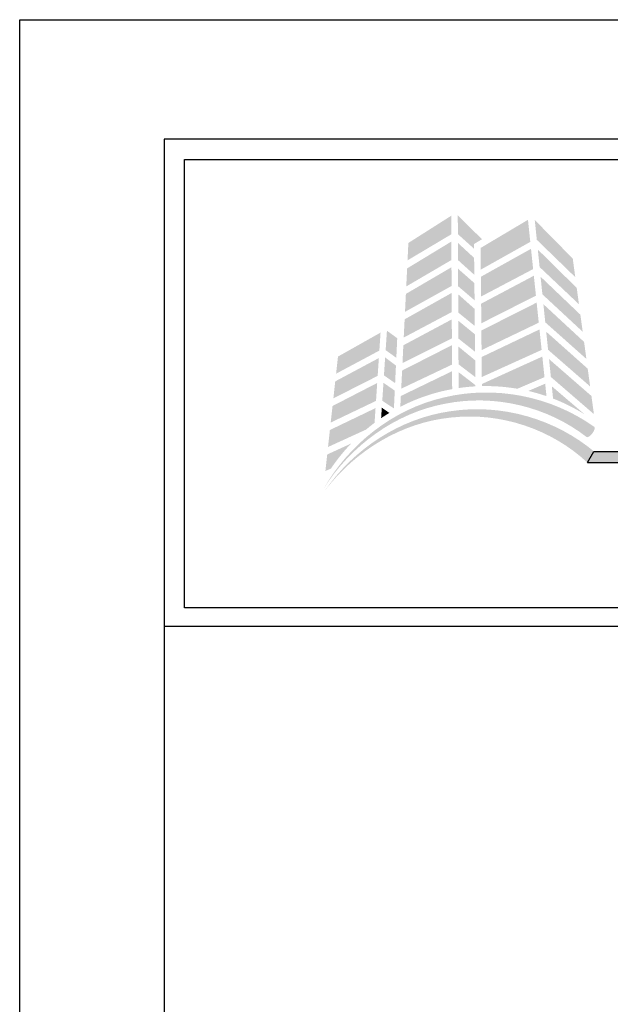
# Model space of a CAD drawing. Extents: x 0 to 102, y -44 to 49.
# Drawn here: x 34 to 37, y -4 to 0 of the extents above; entities that cross this region are included whole.
import ezdxf

# ---------------------------------------------------------------- set-up
doc = ezdxf.new("R2010")
doc.units = 0
doc.header["$LTSCALE"] = 1.5
doc.header["$MEASUREMENT"] = 0
doc.layers.get('DEFPOINTS').update_dxf_attribs({"linetype": 'CONTINUOUS'})
for name, color, linetype in [('BORDER', 255, 'CONTINUOUS'), ('L0', 42, 'CONTINUOUS'), ('L2', 1, 'CONTINUOUS')]:
    doc.layers.add(name, color=color, linetype=linetype)

# ---------------------------------------------------------------- blocks, each defined once
blk = doc.blocks.new('Arcwall DBV Cover')
at = {"layer": 'L0', "lineweight": 0}
h = blk.add_hatch(color=256, dxfattribs=at)
h.dxf.hatch_style = 2
h.paths.add_polyline_path([(1.4708, 15.8312), (1.3249, 15.7385), (1.322, 15.6791), (1.4712, 15.768)])
h = blk.add_hatch(color=256, dxfattribs=at)
h.dxf.hatch_style = 2
h.paths.add_polyline_path([(1.5487, 15.7188), (1.5485, 15.7347), (1.5757, 15.7511), (1.4933, 15.833), (1.4937, 15.7684)])
h = blk.add_hatch(color=256, dxfattribs=at)
h.dxf.hatch_style = 2
h.paths.add_polyline_path([(1.7325, 15.8174), (1.5711, 15.7214), (1.5718, 15.6475), (1.7404, 15.7421)])
h = blk.add_hatch(color=256, dxfattribs=at)
h.dxf.hatch_style = 2
h.paths.add_polyline_path([(1.8938, 15.6218), (1.8852, 15.6851), (1.7557, 15.8169), (1.7627, 15.7491)])
h = blk.add_hatch(color=256, dxfattribs=at)
h.dxf.hatch_style = 2
h.paths.add_polyline_path([(1.4713, 15.7432), (1.3207, 15.6517), (1.3176, 15.5901), (1.4717, 15.6803)])
h = blk.add_hatch(color=256, dxfattribs=at)
h.dxf.hatch_style = 2
h.paths.add_polyline_path([(1.5496, 15.6298), (1.549, 15.6875), (1.4938, 15.7386), (1.4941, 15.6799)])
h = blk.add_hatch(color=256, dxfattribs=at)
h.dxf.hatch_style = 2
h.paths.add_polyline_path([(1.7429, 15.7185), (1.572, 15.6232), (1.5726, 15.5557), (1.7501, 15.6493)])
h = blk.add_hatch(color=256, dxfattribs=at)
h.dxf.hatch_style = 2
h.paths.add_polyline_path([(1.7722, 15.6563), (1.9063, 15.5294), (1.8988, 15.5851), (1.7661, 15.716)])
h = blk.add_hatch(color=256, dxfattribs=at)
h.dxf.hatch_style = 2
h.paths.add_polyline_path([(1.4718, 15.6556), (1.3164, 15.5647), (1.3134, 15.5035), (1.4722, 15.5918)])
h = blk.add_hatch(color=256, dxfattribs=at)
h.dxf.hatch_style = 2
h.paths.add_polyline_path([(1.4945, 15.5908), (1.5505, 15.5429), (1.5499, 15.6015), (1.4942, 15.6506)])
h = blk.add_hatch(color=256, dxfattribs=at)
h.dxf.hatch_style = 2
h.paths.add_polyline_path([(1.7525, 15.6266), (1.5729, 15.5313), (1.5735, 15.4644), (1.7597, 15.5588)])
h = blk.add_hatch(color=256, dxfattribs=at)
h.dxf.hatch_style = 2
h.paths.add_polyline_path([(1.7817, 15.5632), (1.9191, 15.4355), (1.9112, 15.4938), (1.7755, 15.6234)])
h = blk.add_hatch(color=256, dxfattribs=at)
h.dxf.hatch_style = 2
h.paths.add_polyline_path([(1.4723, 15.5679), (1.3121, 15.478), (1.309, 15.4158), (1.4727, 15.5027)])
h = blk.add_hatch(color=256, dxfattribs=at)
h.dxf.hatch_style = 2
h.paths.add_polyline_path([(1.495, 15.5011), (1.5514, 15.4551), (1.5508, 15.5135), (1.4947, 15.5634)])
h = blk.add_hatch(color=256, dxfattribs=at)
h.dxf.hatch_style = 2
h.paths.add_polyline_path([(1.7621, 15.5351), (1.5737, 15.4399), (1.5743, 15.3729), (1.7693, 15.4665)])
h = blk.add_hatch(color=256, dxfattribs=at)
h.dxf.hatch_style = 2
h.paths.add_polyline_path([(1.7915, 15.4677), (1.9317, 15.3428), (1.9238, 15.401), (1.7851, 15.5296)])
h = blk.add_hatch(color=256, dxfattribs=at)
h.dxf.hatch_style = 2
h.paths.add_polyline_path([(1.4728, 15.4777), (1.3077, 15.3894), (1.3048, 15.3285), (1.4732, 15.4129)])
h = blk.add_hatch(color=256, dxfattribs=at)
h.dxf.hatch_style = 2
h.paths.add_polyline_path([(1.4954, 15.4125), (1.5523, 15.3672), (1.5517, 15.4269), (1.4951, 15.4732)])
h = blk.add_hatch(color=256, dxfattribs=at)
h.dxf.hatch_style = 2
h.paths.add_polyline_path([(1.23, 15.4327), (1.0849, 15.3509), (1.0784, 15.2925), (1.2259, 15.3713)])
h = blk.add_hatch(color=256, dxfattribs=at)
h.dxf.hatch_style = 2
h.paths.add_polyline_path([(1.2838, 15.3467), (1.2869, 15.4135), (1.2518, 15.4392), (1.2474, 15.3729)])
h = blk.add_hatch(color=256, dxfattribs=at)
h.dxf.hatch_style = 2
h.paths.add_polyline_path([(1.7718, 15.4435), (1.5746, 15.3494), (1.5752, 15.2812), (1.7791, 15.3736)])
h = blk.add_hatch(color=256, dxfattribs=at)
h.dxf.hatch_style = 2
h.paths.add_polyline_path([(1.8011, 15.3741), (1.9444, 15.2491), (1.9362, 15.3096), (1.7947, 15.4358)])
h = blk.add_hatch(color=256, dxfattribs=at)
h.dxf.hatch_style = 2
h.paths.add_polyline_path([(1.4733, 15.3898), (1.3035, 15.3033), (1.3005, 15.2414), (1.4737, 15.3236)])
h = blk.add_hatch(color=256, dxfattribs=at)
h.dxf.hatch_style = 2
h.paths.add_polyline_path([(1.4958, 15.3245), (1.5532, 15.2807), (1.5526, 15.3381), (1.4955, 15.385)])
h = blk.add_hatch(color=256, dxfattribs=at)
h.dxf.hatch_style = 2
h.paths.add_polyline_path([(1.2416, 15.2867), (1.2797, 15.2604), (1.2825, 15.3204), (1.2457, 15.3481)])
h = blk.add_hatch(color=256, dxfattribs=at)
h.dxf.hatch_style = 2
edge = h.paths.add_edge_path()
edge.add_spline(control_points=[(1.6965, 15.2412), (1.6965, 15.2412), (1.7888, 15.2808), (1.7888, 15.2808), (1.7888, 15.2808), (1.7815, 15.351), (1.7815, 15.351), (1.7815, 15.351), (1.5754, 15.2574), (1.5754, 15.2574), (1.5754, 15.2574), (1.5755, 15.2501), (1.5755, 15.2501), (1.58, 15.2502), (1.5844, 15.2503), (1.5889, 15.2503), (1.6256, 15.2503), (1.6615, 15.2471), (1.6965, 15.2412)], knot_values=[0, 0, 0, 0, 1, 1, 1, 2, 2, 2, 3, 3, 3, 4, 4, 4, 5, 5, 5, 6, 6, 6, 6], degree=3, periodic=0)
h = blk.add_hatch(color=256, dxfattribs=at)
h.dxf.hatch_style = 2
h.paths.add_polyline_path([(1.2242, 15.3459), (1.0756, 15.2664), (1.0692, 15.2084), (1.2202, 15.2851)])
h = blk.add_hatch(color=256, dxfattribs=at)
h.dxf.hatch_style = 2
h.paths.add_polyline_path([(1.8106, 15.2814), (1.9573, 15.1546), (1.9489, 15.2165), (1.8043, 15.3424)])
h = blk.add_hatch(color=256, dxfattribs=at)
h.dxf.hatch_style = 2
edge = h.paths.add_edge_path()
edge.add_spline(control_points=[(1.4738, 15.301), (1.4738, 15.301), (1.2992, 15.2165), (1.2992, 15.2165), (1.2992, 15.2165), (1.2974, 15.1797), (1.2974, 15.1797), (1.3522, 15.208), (1.4116, 15.2285), (1.4742, 15.2399), (1.4742, 15.2399), (1.4738, 15.301), (1.4738, 15.301)], knot_values=[0, 0, 0, 0, 1, 1, 1, 2, 2, 2, 3, 3, 3, 4, 4, 4, 4], degree=3, periodic=0)
h = blk.add_hatch(color=256, dxfattribs=at)
h.dxf.hatch_style = 2
edge = h.paths.add_edge_path()
edge.add_spline(control_points=[(1.4959, 15.2979), (1.4959, 15.2979), (1.4962, 15.2435), (1.4962, 15.2435), (1.515, 15.2463), (1.5341, 15.2482), (1.5535, 15.2493), (1.5535, 15.2493), (1.5534, 15.2535), (1.5534, 15.2535), (1.5534, 15.2535), (1.4959, 15.2979), (1.4959, 15.2979)], knot_values=[0, 0, 0, 0, 1, 1, 1, 2, 2, 2, 3, 3, 3, 4, 4, 4, 4], degree=3, periodic=0)
h = blk.add_hatch(color=256, dxfattribs=at)
h.dxf.hatch_style = 2
edge = h.paths.add_edge_path()
edge.add_spline(control_points=[(1.9325, 15.0764), (1.936, 15.0738), (1.9448, 15.0795), (1.952, 15.0891), (1.952, 15.0891), (1.952, 15.0891), (1.952, 15.0891), (1.9593, 15.0987), (1.9621, 15.1086), (1.9582, 15.1114), (1.8106, 15.2167), (1.6185, 15.2536), (1.4452, 15.2113), (1.2706, 15.171), (1.1223, 15.0511), (1.0353, 14.8996), (1.1286, 15.0475), (1.28, 15.1583), (1.4498, 15.1901), (1.6188, 15.2239), (1.799, 15.1803), (1.9325, 15.0764)], knot_values=[0, 0, 0, 0, 1, 1, 1, 2, 2, 2, 3, 3, 3, 4, 4, 4, 5, 5, 5, 6, 6, 6, 7, 7, 7, 7], degree=3, periodic=0)
h = blk.add_hatch(color=256, dxfattribs=at)
h.dxf.hatch_style = 2
h.paths.add_polyline_path([(1.2186, 15.2609), (1.0664, 15.1824), (1.0601, 15.1259), (1.2146, 15.1998)])
h = blk.add_hatch(color=256, dxfattribs=at)
h.dxf.hatch_style = 2
h.paths.add_polyline_path([(1.2359, 15.2002), (1.2756, 15.1741), (1.2785, 15.2348), (1.24, 15.2614)])
h = blk.add_hatch(color=256, dxfattribs=at)
h.dxf.hatch_style = 2
edge = h.paths.add_edge_path()
edge.add_spline(control_points=[(1.7957, 15.2159), (1.7957, 15.2159), (1.7912, 15.2583), (1.7912, 15.2583), (1.7912, 15.2583), (1.7337, 15.2337), (1.7337, 15.2337), (1.7548, 15.2288), (1.7754, 15.2228), (1.7957, 15.2159)], knot_values=[0, 0, 0, 0, 1, 1, 1, 2, 2, 2, 3, 3, 3, 3], degree=3, periodic=0)
h = blk.add_hatch(color=256, dxfattribs=at)
h.dxf.hatch_style = 2
edge = h.paths.add_edge_path()
edge.add_spline(control_points=[(1.9258, 15.1537), (1.9258, 15.1537), (1.8138, 15.2497), (1.8138, 15.2497), (1.8138, 15.2497), (1.8181, 15.2077), (1.8181, 15.2077), (1.8559, 15.1931), (1.8919, 15.175), (1.9258, 15.1537)], knot_values=[0, 0, 0, 0, 1, 1, 1, 2, 2, 2, 3, 3, 3, 3], degree=3, periodic=0)
h = blk.add_hatch(color=256, dxfattribs=at)
h.dxf.hatch_style = 2
edge = h.paths.add_edge_path()
edge.add_spline(control_points=[(1.934, 14.9904), (1.9373, 14.9876), (1.9464, 14.9926), (1.9545, 15.0015), (1.9545, 15.0015), (1.9545, 15.0015), (1.9545, 15.0015), (1.9625, 15.0103), (1.9662, 15.02), (1.9627, 15.023), (1.8271, 15.1388), (1.642, 15.1913), (1.4687, 15.1646), (1.2943, 15.14), (1.1388, 15.0353), (1.0408, 14.8943), (1.1448, 15.0312), (1.3025, 15.1266), (1.4715, 15.1431), (1.6397, 15.1617), (1.8123, 15.1035), (1.934, 14.9904)], knot_values=[0, 0, 0, 0, 1, 1, 1, 2, 2, 2, 3, 3, 3, 4, 4, 4, 5, 5, 5, 6, 6, 6, 7, 7, 7, 7], degree=3, periodic=0)
h = blk.add_hatch(color=256, dxfattribs=at)
h.dxf.hatch_style = 2
edge = h.paths.add_edge_path()
edge.add_spline(control_points=[(1.2096, 15.1248), (1.2096, 15.1248), (1.2129, 15.1752), (1.2129, 15.1752), (1.2129, 15.1752), (1.0573, 15.1004), (1.0573, 15.1004), (1.0573, 15.1004), (1.051, 15.0426), (1.051, 15.0426), (1.051, 15.0426), (1.1805, 15.1018), (1.1805, 15.1018), (1.19, 15.1098), (1.1997, 15.1175), (1.2096, 15.1248)], knot_values=[0, 0, 0, 0, 1, 1, 1, 2, 2, 2, 3, 3, 3, 4, 4, 4, 5, 5, 5, 5], degree=3, periodic=0)
h = blk.add_hatch(color=256, dxfattribs=at)
h.dxf.hatch_style = 2
edge = h.paths.add_edge_path()
edge.add_spline(control_points=[(1.2319, 15.1407), (1.2411, 15.147), (1.2505, 15.153), (1.2601, 15.1588), (1.2601, 15.1588), (1.2343, 15.1766), (1.2343, 15.1766), (1.2343, 15.1766), (1.2319, 15.1407), (1.2319, 15.1407)], knot_values=[0, 0, 0, 0, 1, 1, 1, 2, 2, 2, 3, 3, 3, 3], degree=3, periodic=0)
h = blk.add_hatch(color=256, dxfattribs=at)
h.dxf.hatch_style = 2
edge = h.paths.add_edge_path()
edge.add_spline(control_points=[(1.1297, 15.0543), (1.1297, 15.0543), (1.0482, 15.017), (1.0482, 15.017), (1.0482, 15.017), (1.042, 14.9608), (1.042, 14.9608), (1.042, 14.9608), (1.0607, 14.9686), (1.0607, 14.9686), (1.0812, 14.9992), (1.1044, 15.0279), (1.1297, 15.0543)], knot_values=[0, 0, 0, 0, 1, 1, 1, 2, 2, 2, 3, 3, 3, 4, 4, 4, 4], degree=3, periodic=0)
at = {"layer": 'L0'}
blk.add_hatch(color=256, dxfattribs=at).paths.add_polyline_path([(4.6065, 15.0267), (1.9576, 15.0267), (1.936, 14.9895), (4.6065, 14.9895, 1)])
at = {"layer": 'BORDER', "color": 31}
blk.add_line((12.2572, 14.4308), (0.4928, 14.4308), dxfattribs=at)
blk.add_lwpolyline([(0.4928, 0.6227), (12.2572, 0.6227), (12.2572, 16.0929), (0.4928, 16.0929)], close=True, dxfattribs=at)
at = {"layer": 'BORDER', "color": 4}
blk.add_lwpolyline([(0.5623, 16.0234), (5.3218, 16.0234), (5.3218, 14.494), (0.5623, 14.494)], close=True, dxfattribs=at)
at = {"layer": 'DEFPOINTS'}
blk.add_lwpolyline([(0, 16.5), (12.75, 16.5), (12.75, 0), (0, 0)], close=True, dxfattribs=at)
at = {"layer": 'L0'}
for p, q in [((1.936, 14.9895), (1.9576, 15.0267)), ((1.9576, 15.0267), (4.6065, 15.0267)), ((1.936, 14.9895), (4.6065, 14.9895))]:
    blk.add_line(p, q, dxfattribs=at)

msp = doc.modelspace()

# ---------------------------------------------------------------- block references
at = {"layer": 'L2', "xscale": 1.333333333333419, "yscale": 1.333333333333419, "zscale": 1.333333333333419}
msp.add_blockref('Arcwall DBV Cover', (34, -22), dxfattribs=at)

doc.saveas('drawing.dxf')
